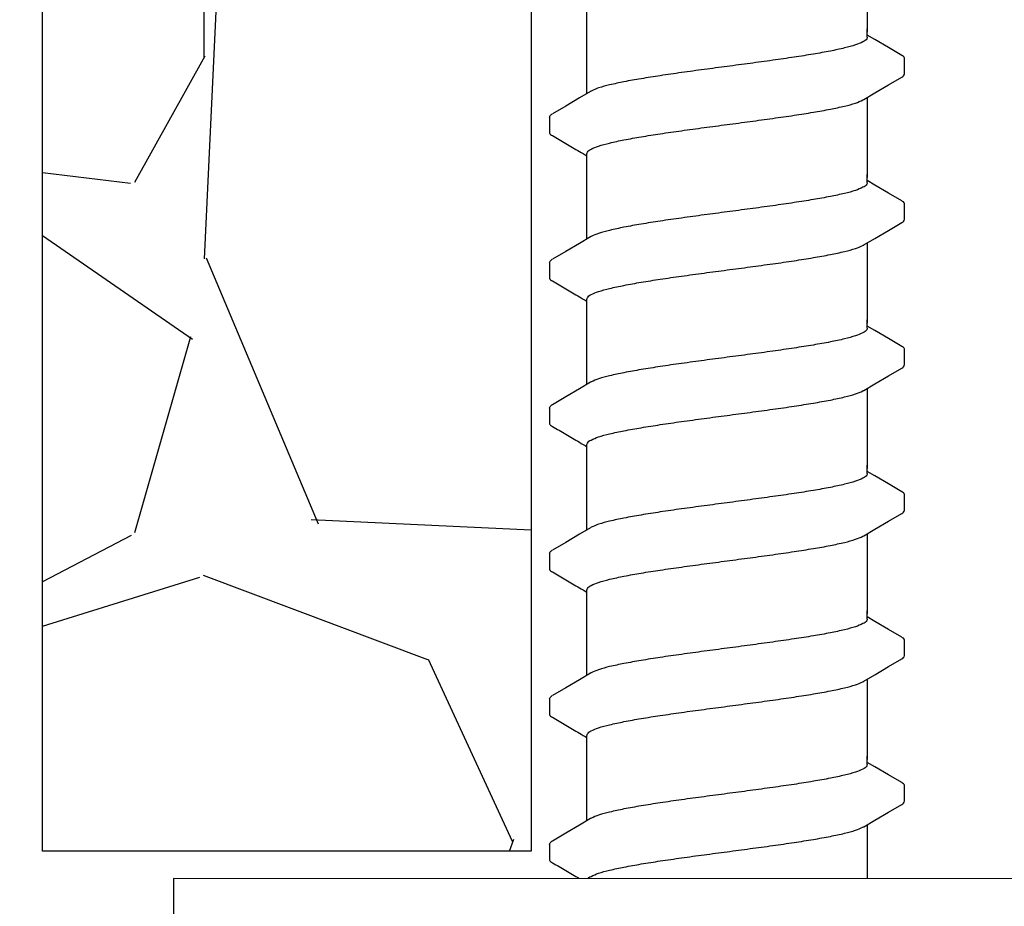
# Model space of a CAD drawing. Extents: x -3 to 179, y -14 to 83.
# Drawn here: x 125 to 127, y 24 to 26 of the extents above; entities that cross this region are included whole.
import ezdxf

# ---------------------------------------------------------------- set-up
doc = ezdxf.new("R2010")
doc.units = 0
doc.header["$MEASUREMENT"] = 0
for name, color, linetype in [('HI-DETL-FINE', 249, 'Continuous'), ('HI-DIMS', 1, 'Continuous'), ('HI-HTCH-FILL', 9, 'Continuous'), ('HI-PROD-OTLN', 3, 'Continuous')]:
    doc.layers.add(name, color=color, linetype=linetype)
doc.layers.add('REF', color=5, linetype='Continuous', plot=False)
doc.styles.add('HUNTER', font='ARIALN.TTF')
doc.dimstyles.new('HUNTER-METRIC', dxfattribs={"dimtxt": 0.125, "dimasz": 0.1, "dimexe": 0.05, "dimexo": 0.05, "dimgap": 0.09, "dimtad": 0, "dimtoh": 1, "dimdec": 3, "dimzin": 3, "dimdsep": 46, "dimlunit": 4, "dimtxsty": 'HUNTER', "dimblk": 'ARCHTICK', "dimcen": 0.1, "dimclrd": 249, "dimclre": 249, "dimclrt": 1, "dimadec": 4, "dimazin": 2, "dimtfac": 1, "dimtdec": 3, "dimtofl": 0, "dimtmove": 2, "dimatfit": 0, "dimfxl": 1, "dimfrac": 2, "dimtolj": 1, "dimtzin": 0, "dimarcsym": 0})

# ---------------------------------------------------------------- blocks, each defined once
blk = doc.blocks.new('_ARCHTICK')
at = {"const_width": 0.15}
blk.add_lwpolyline([(-0.5, -0.5), (0.5, 0.5)], dxfattribs=at)
blk = doc.blocks.new('*D11')
at = {"layer": 'Defpoints', "color": 0, "transparency": 16777216}
for p in [(96.00965627486542, 36.63190314155496), (95.73583820498663, 10.5524075318402), (131.9376997178561, 10.55240753184021)]:
    blk.add_point(p, dxfattribs=at)
at = {"layer": 'HI-DIMS', "color": 249, "lineweight": -2, "transparency": 16777216}
for p, q in [((95.70965627486541, 36.63190314155496), (95.43583820498662, 36.63190314155496)), ((95.73583820498662, 36.63190314155496), (95.73583820498663, 26.51440294924874)), ((95.73583820498663, 10.5524075318402), (95.73583820498663, 20.66990772414642)), ((131.6376997178561, 10.55240753184021), (95.43583820498664, 10.5524075318402))]:
    blk.add_line(p, q, dxfattribs=at)
at = {"layer": 'HI-DIMS', "color": 249, "lineweight": -2, "transparency": 16777216, "xscale": 0.6000000000000001, "yscale": 0.6000000000000001, "zscale": 0.6000000000000001}
for p, rotation in [((95.73583820498662, 36.63190314155496), 90), ((95.73583820498663, 10.5524075318402), 270)]:
    blk.add_blockref('_ARCHTICK', p, dxfattribs=dict(at, rotation=rotation))
at = {"layer": 'HI-DIMS', "color": 1, "transparency": 16777216, "insert": (95.73583820498662, 23.59215533669755), "char_height": 0.75, "attachment_point": 5, "rotation": 90, "style": 'HUNTER'}
blk.add_mtext('\\A1;26" [660MM]', dxfattribs=at)

msp = doc.modelspace()

# ---------------------------------------------------------------- hatches: boundary and pattern name
at = {"layer": 'HI-HTCH-FILL'}
h = msp.add_hatch(dxfattribs=at)
h.set_pattern_fill('GRAVEL', color=256, scale=2.5, style=0)
h.set_pattern_definition([(228.012787504, (109.1354589138053, 13.18190314155493), (-20.00000000000016, -22.50000000000001), [0.33634, -33.29772011768425]), (184.969740728, (108.9104589138053, 12.93190314155493), (29.99999999999994, 2.500000000000088), [0.57717, -57.13981190307499]), (132.510447078, (108.3354589138053, 12.88190314155493), (25.00000000000029, -27.49999999999966), [0.4069700000000001, -40.29008149024925]), (267.273689006, (107.3604589138053, 12.25690314155493), (2.50000000000006, 50.00000000000004), [0.5255949999999997, -52.03389510407248]), (292.833654178, (107.3354589138053, 11.73190314155493), (-12.49999999999997, 30.00000000000007), [0.5153874999999997, -51.02343282022073]), (357.273689006, (107.5354589138053, 11.25690314155493), (-50.00000000000004, 2.500000000000064), [0.5255949999999997, -52.03389510407248]), (37.6942404667, (108.0604589138053, 11.23190314155493), (-32.49999999999999, -24.99999999999993), [0.6950725, -68.81212137229001]), (72.2553283749, (108.6104589138053, 11.65690314155493), (17.50000000000007, 55.00000000000001), [0.6562199999999997, -64.96580374203344]), (121.429565615, (108.8104589138053, 12.28190314155493), (-20.00000000000005, 32.49999999999997), [0.527375, -52.2101827743225]), (175.236358309, (108.5354589138053, 12.73190314155493), (27.49999999999996, -2.500000000000095), [0.6020800000000001, -29.50190644698075]), (222.397437798, (107.9354589138053, 12.78190314155493), (-29.99999999999991, -27.49999999999993), [0.77862, -77.08343751198724]), (138.814074834, (109.8354589138053, 12.23190314155493), (-17.50000000000008, 15), [0.2657524999999998, -26.30961203183674]), (171.46923439, (109.6354589138053, 12.40690314155493), (32.49999999999999, -4.999999999999988), [0.5055925, -50.0537785403925]), (225, (109.1354589138053, 12.48190314155493), (-2.775557561562891e-16, -2.499999999999832), [0.3535525, -3.18198140593275]), (203.198590514, (108.9604589138053, 12.78190314155493), (12.49999999999997, 4.999999999999939), [0.190395, -18.84903776465975]), (291.801409486, (108.7854589138053, 12.70690314155493), (-2.49999999999921, 7.500000000000257), [0.2692575, -13.19365451783625]), (30.96375653209999, (108.8854589138053, 12.45690314155493), (7.500000000000132, 4.999999999999948), [0.4373224999999999, -14.14005723711325]), (161.565051177, (109.2604589138053, 12.68190314155493), (5.000000000000028, -2.499999999999942), [0.3162274999999999, -7.589466650420997]), (16.389540334, (107.3354589138053, 12.70690314155493), (24.99999999999991, 7.50000000000011), [0.443, -43.8571128666735]), (70.3461759419, (107.7604589138053, 12.83190314155493), (-10.00000000000305, -27.50000000000849), [0.3716524999999999, -36.7935193682975]), (293.198590514, (109.2604589138053, 13.18190314155493), (-4.999999999999926, 12.49999999999998), [0.3807875, -18.65864526465975]), (343.610459666, (109.4104589138053, 12.83190314155493), (-24.99999999999991, 7.500000000000108), [0.4429999999999998, -43.85711286667247]), (339.44395478, (107.3354589138053, 11.15690314155493), (-12.50000000000009, 5.000000000000061), [0.4271999999999999, -20.93280936329374]), (294.775140569, (107.7354589138053, 11.00690314155493), (-12.50000000000001, 27.5), [0.357945, -35.43660765819]), (66.8014094864, (109.2854589138053, 10.68190314155493), (4.999999999999953, 12.49999999999993), [0.3807875, -18.65864526465975]), (17.3540246363, (109.4354589138053, 11.03190314155493), (-32.49999999999994, -9.999999999999908), [0.4190775, -41.48855903560001]), (69.44395478040002, (108.0604589138053, 10.68190314155493), (-5.000000000000018, -12.49999999999989), [0.2135999999999999, -21.14640936329374]), (101.309932474, (109.1354589138053, 10.68190314155493), (-2.499999999999909, 10.00000000000003), [0.127475, -12.620073783982]), (165.963756532, (109.1104589138053, 10.80690314155493), (7.499999999999897, -2.500000000000004), [0.5153875, -9.79237656404425]), (186.009005957, (108.6104589138053, 10.93190314155493), (25.00000000000011, 2.499999999999958), [0.477625, -47.28480793635701]), (303.690067526, (108.8854589138053, 12.23190314155493), (-2.499999999999968, 4.999999999999964), [0.3605549999999998, -8.653323188659995]), (353.157226587, (109.0854589138053, 11.93190314155493), (42.50000000000004, -5.000000000000132), [0.6294850000000001, -62.31890656007075]), (60.9453959009, (109.7104589138053, 11.85690314155493), (-9.99999999999994, -17.49999999999994), [0.25739, -25.4816853524675]), (90, (109.8354589138053, 12.08190314155493), (-2.5, 2.5), [0.15, -2.35]), (120.256437164, (108.5604589138053, 11.00690314155493), (10.00000000000002, -17.50000000000002), [0.34731, -34.38379997362451]), (48.01278750420001, (108.3854589138053, 11.30690314155493), (20, 22.49999999999994), [0.67268, -32.96138011768424]), (0, (108.8354589138053, 11.80690314155493), (2.5, 2.5), [0.65, -1.85]), (325.3048464690001, (109.4854589138053, 11.80690314155493), (25.00000000000035, -17.49999999999956), [0.3952849999999998, -39.13318575210498]), (254.054604099, (109.8104589138053, 11.58190314155493), (-2.500000000000094, -10.00000000000001), [0.364005, -17.83626972320125]), (207.645975364, (109.7104589138053, 11.23190314155493), (-47.49999999999987, -25.00000000000012), [0.5926625, -58.6736854556485]), (175.42607874, (109.1854589138053, 10.95690314155493), (-32.49999999999989, 2.500000000000004), [0.6269975, -62.07268351992225])])
edge = h.paths.add_edge_path()
edge.add_line((107.3354589138053, 10.68190314155493), (107.3354589138053, 30.18190314155493))
edge.add_line((107.3354589138053, 30.18190314155493), (107.4335244492866, 30.18190314155493))
edge.add_line((107.4335244492866, 30.18190314155493), (107.4335244492866, 28.59458760855057))
edge.add_line((107.4335244492866, 28.59458760855057), (107.4945825904626, 28.5236170980163))
edge.add_line((107.4945825904626, 28.5236170980163), (107.5069116134998, 27.72185385685134))
edge.add_line((107.5069116134998, 27.72185385685134), (107.7414083729509, 26.39793028396628))
edge.add_line((107.7414083729509, 26.39793028396628), (107.7893963882359, 26.36275900495741))
edge.add_line((107.7893963882359, 26.36275900495741), (107.8397798226233, 26.36069403580746))
edge.add_line((107.8397798226233, 26.36069403580746), (108.1909135840558, 25.31371311016983))
edge.add_line((108.1909135840558, 25.31371311016983), (108.1909135840558, 25.21505479257848))
edge.add_line((108.1909135840558, 25.21505479257848), (108.3078704033865, 25.21505479257848))
edge.add_line((108.3078704033865, 25.21505479257848), (108.3078704033865, 24.42782427283248))
edge.add_line((108.3078704033865, 24.42782427283248), (108.1718915160088, 24.42782427283248))
edge.add_line((108.1718915160088, 24.42782427283248), (108.1718915160088, 23.09594515021729))
edge.add_arc((109.0602232998592, 23.09594515021729), 0.8883317838503899, 180, 270.6917518078416)
edge.add_line((109.0709481768713, 22.20767810973234), (110.6362485967559, 22.20767810973234))
edge.add_line((110.6362485967559, 22.20767810973234), (110.6362485967559, 21.98267440975337))
edge.add_line((110.6362485967559, 21.98267440975337), (111.0104914093902, 21.98267440975337))
edge.add_line((111.0104914093902, 21.98267440975337), (111.0104914093902, 22.15382264544553))
edge.add_line((111.0104914093902, 22.15382264544553), (111.3333528033784, 22.15382264544553))
edge.add_line((111.3333528033784, 22.15382264544553), (111.3333528033784, 21.8922336599046))
edge.add_line((111.3333528033784, 21.8922336599046), (112.396927875724, 21.8922336599046))
edge.add_line((112.396927875724, 21.8922336599046), (112.5002995219465, 21.83196357901306))
edge.add_line((112.5002995219465, 21.83196357901306), (112.5738870536559, 21.80569794337634))
edge.add_line((112.5738870536559, 21.80569794337634), (112.7035402364331, 21.81445290783506))
edge.add_line((112.7035402364331, 21.81445290783506), (112.7350775665361, 21.85122524308281))
edge.add_line((112.7350775665361, 21.85122524308281), (116.8419908653416, 21.85122524308281))
edge.add_line((116.8419908653416, 21.85122524308281), (116.8781982993892, 21.81378635776434))
edge.add_line((116.8781982993892, 21.81378635776434), (116.9545973980771, 21.8158683989094))
edge.add_line((116.9545973980771, 21.8158683989094), (116.9997417362079, 21.85543460327312))
edge.add_line((116.9997417362079, 21.85543460327312), (117.0587782207258, 21.86862309064077))
edge.add_line((117.0587782207258, 21.86862309064077), (117.0948944618744, 21.89500006537617))
edge.add_line((117.0948944618744, 21.89500006537617), (118.2496585798062, 21.89500006537617))
edge.add_line((118.2496585798062, 21.89500006537617), (118.2496585798062, 22.13521936657924))
edge.add_line((118.2496585798062, 22.13521936657924), (118.7153383285827, 22.13521936657924))
edge.add_line((118.7153383285827, 22.13521936657924), (118.7153383285827, 21.75719788973549))
edge.add_line((118.7153383285827, 21.75719788973549), (120.297185764176, 21.75719788973549))
edge.add_line((120.297185764176, 21.75719788973549), (120.297185764176, 21.5723423264759))
edge.add_line((120.297185764176, 21.5723423264759), (123.808271634723, 21.5723423264759))
edge.add_line((123.808271634723, 21.5723423264759), (123.808271634723, 21.7612105508515))
edge.add_line((123.808271634723, 21.7612105508515), (125.3905416402279, 21.7612105508515))
edge.add_line((125.3905416402279, 21.7612105508515), (125.3905416402279, 22.22823279186798))
edge.add_line((125.3905416402279, 22.22823279186798), (125.6481718546142, 22.2211531097139))
edge.add_line((125.6481718546142, 22.2211531097139), (125.6481718546142, 22.06848196857629))
edge.add_line((125.6481718546142, 22.06848196857629), (126.3459490905182, 22.06848196857629))
edge.add_line((126.3459490905182, 22.06848196857629), (124.5461082413437, 18.99707120104301))
edge.add_line((124.5461082413437, 18.99707120104301), (124.4491457861782, 19.03524566667329))
edge.add_line((124.4491457861782, 19.03524566667329), (124.2787293776341, 18.74746675608276))
edge.add_line((124.2787293776341, 18.74746675608276), (124.3786292716668, 18.69460889011998))
edge.add_line((124.3786292716668, 18.69460889011998), (122.6787075826305, 15.79103142218105))
edge.add_arc((123.7828944724491, 15.14457674222911), 1.279504724836551, 149.6528332903127, 239.0680928139868)
edge.add_line((123.1252047124817, 14.04704472879484), (126.0853660243802, 12.34897353743906))
edge.add_line((126.0853660243802, 12.34897353743906), (126.012848403723, 12.23747114142532))
edge.add_line((126.012848403723, 12.23747114142532), (126.2818302074004, 12.08331473671149))
edge.add_line((126.2818302074004, 12.08331473671149), (126.2818302074004, 10.68190314155493))
edge.add_line((126.2818302074004, 10.68190314155493), (107.3354589138053, 10.68190314155493))
h = msp.add_hatch(dxfattribs=at)
h.set_pattern_fill('GRAVEL', color=256, scale=2.5, style=0)
h.set_pattern_definition([(228.012787504, (112.4968315073323, 26.72235176184173), (-20.00000000000016, -22.50000000000001), [0.33634, -33.29772011768425]), (184.969740728, (112.2718315073323, 26.47235176184173), (29.99999999999994, 2.500000000000088), [0.57717, -57.13981190307499]), (132.510447078, (111.6968315073323, 26.42235176184173), (25.00000000000029, -27.49999999999966), [0.4069700000000001, -40.29008149024925]), (267.273689006, (110.7218315073323, 25.79735176184173), (2.50000000000006, 50.00000000000004), [0.5255949999999997, -52.03389510407248]), (292.833654178, (110.6968315073323, 25.27235176184173), (-12.49999999999997, 30.00000000000007), [0.5153874999999997, -51.02343282022073]), (357.273689006, (110.8968315073323, 24.79735176184173), (-50.00000000000004, 2.500000000000064), [0.5255949999999997, -52.03389510407248]), (37.6942404667, (111.4218315073323, 24.77235176184173), (-32.49999999999999, -24.99999999999993), [0.6950725, -68.81212137229001]), (72.2553283749, (111.9718315073323, 25.19735176184173), (17.50000000000007, 55.00000000000001), [0.6562199999999997, -64.96580374203344]), (121.429565615, (112.1718315073323, 25.82235176184173), (-20.00000000000005, 32.49999999999997), [0.527375, -52.2101827743225]), (175.236358309, (111.8968315073323, 26.27235176184173), (27.49999999999996, -2.500000000000095), [0.6020800000000001, -29.50190644698075]), (222.397437798, (111.2968315073323, 26.32235176184173), (-29.99999999999991, -27.49999999999993), [0.77862, -77.08343751198724]), (138.814074834, (113.1968315073323, 25.77235176184173), (-17.50000000000008, 15), [0.2657524999999998, -26.30961203183674]), (171.46923439, (112.9968315073323, 25.94735176184173), (32.49999999999999, -4.999999999999988), [0.5055925, -50.0537785403925]), (225, (112.4968315073323, 26.02235176184173), (-2.775557561562891e-16, -2.499999999999832), [0.3535525, -3.18198140593275]), (203.198590514, (112.3218315073323, 26.32235176184173), (12.49999999999997, 4.999999999999939), [0.190395, -18.84903776465975]), (291.801409486, (112.1468315073323, 26.24735176184173), (-2.49999999999921, 7.500000000000257), [0.2692575, -13.19365451783625]), (30.96375653209999, (112.2468315073323, 25.99735176184173), (7.500000000000132, 4.999999999999948), [0.4373224999999999, -14.14005723711325]), (161.565051177, (112.6218315073323, 26.22235176184173), (5.000000000000028, -2.499999999999942), [0.3162274999999999, -7.589466650420997]), (16.389540334, (110.6968315073323, 26.24735176184173), (24.99999999999991, 7.50000000000011), [0.443, -43.8571128666735]), (70.3461759419, (111.1218315073323, 26.37235176184173), (-10.00000000000305, -27.50000000000849), [0.3716524999999999, -36.7935193682975]), (293.198590514, (112.6218315073323, 26.72235176184173), (-4.999999999999926, 12.49999999999998), [0.3807875, -18.65864526465975]), (343.610459666, (112.7718315073323, 26.37235176184173), (-24.99999999999991, 7.500000000000108), [0.4429999999999998, -43.85711286667247]), (339.44395478, (110.6968315073323, 24.69735176184173), (-12.50000000000009, 5.000000000000061), [0.4271999999999999, -20.93280936329374]), (294.775140569, (111.0968315073323, 24.54735176184173), (-12.50000000000001, 27.5), [0.357945, -35.43660765819]), (66.8014094864, (112.6468315073323, 24.22235176184173), (4.999999999999953, 12.49999999999993), [0.3807875, -18.65864526465975]), (17.3540246363, (112.7968315073323, 24.57235176184173), (-32.49999999999994, -9.999999999999908), [0.4190775, -41.48855903560001]), (69.44395478040002, (111.4218315073323, 24.22235176184173), (-5.000000000000018, -12.49999999999989), [0.2135999999999999, -21.14640936329374]), (101.309932474, (112.4968315073323, 24.22235176184173), (-2.499999999999909, 10.00000000000003), [0.127475, -12.620073783982]), (165.963756532, (112.4718315073323, 24.34735176184173), (7.499999999999897, -2.500000000000004), [0.5153875, -9.79237656404425]), (186.009005957, (111.9718315073323, 24.47235176184173), (25.00000000000011, 2.499999999999958), [0.477625, -47.28480793635701]), (303.690067526, (112.2468315073323, 25.77235176184173), (-2.499999999999968, 4.999999999999964), [0.3605549999999998, -8.653323188659995]), (353.157226587, (112.4468315073323, 25.47235176184173), (42.50000000000004, -5.000000000000132), [0.6294850000000001, -62.31890656007075]), (60.9453959009, (113.0718315073323, 25.39735176184173), (-9.99999999999994, -17.49999999999994), [0.25739, -25.4816853524675]), (90, (113.1968315073323, 25.62235176184173), (-2.5, 2.5), [0.15, -2.35]), (120.256437164, (111.9218315073323, 24.54735176184173), (10.00000000000002, -17.50000000000002), [0.34731, -34.38379997362451]), (48.01278750420001, (111.7468315073323, 24.84735176184173), (20, 22.49999999999994), [0.67268, -32.96138011768424]), (0, (112.1968315073323, 25.34735176184173), (2.5, 2.5), [0.65, -1.85]), (325.3048464690001, (112.8468315073323, 25.34735176184173), (25.00000000000035, -17.49999999999956), [0.3952849999999998, -39.13318575210498]), (254.054604099, (113.1718315073323, 25.12235176184173), (-2.500000000000094, -10.00000000000001), [0.364005, -17.83626972320125]), (207.645975364, (113.0718315073323, 24.77235176184173), (-47.49999999999987, -25.00000000000012), [0.5926625, -58.6736854556485]), (175.42607874, (112.5468315073323, 24.49735176184173), (-32.49999999999989, 2.500000000000004), [0.6269975, -62.07268351992225])])
h.paths.add_polyline_path([(125.4246554908239, 30.18190314155493), (126.2962518153747, 30.18190314155493), (126.2962518153747, 24.22235176184173), (125.4246554908239, 24.22235176184173)])

# ---------------------------------------------------------------- linework, layer by layer
at = {"layer": 'HI-DETL-FINE'}
for p, q in [((126.9087282154135, 25.67028746023827), (126.8953995809135, 25.67816902690494)), ((126.9620662449135, 25.60927808290494), (126.9620689247257, 25.63659226449523)), ((126.3287329169135, 25.53177801773826), (126.328702210769, 25.50465891428446)), ((126.9087282154135, 25.41078402028158), (126.8953995809135, 25.41866558694825)), ((126.9620662449135, 25.34977464294825), (126.9620689247257, 25.37708882453855)), ((126.3287329169135, 25.27227457778157), (126.328702210769, 25.24515547432777)), ((126.9087282154135, 25.15128058032489), (126.8953995809135, 25.15916214699156)), ((126.9620662449135, 25.09027120299155), (126.9620689247257, 25.11758538458185)), ((126.3287329169135, 25.01277113782488), (126.328702210769, 24.98565203437108)), ((126.9087282154135, 24.8917771403682), (126.8953995809135, 24.89965870703487)), ((126.9620662449135, 24.83076776303486), (126.9620689247257, 24.85808194462516)), ((126.3287329169135, 24.75326769786819), (126.328702210769, 24.72614859441439)), ((126.9087282154135, 24.6322737004115), (126.8953995809135, 24.64015526707817)), ((126.9620662449135, 24.57126432307817), (126.9620689247257, 24.59857850466847)), ((126.3287329169135, 24.49376425791149), (126.328702210769, 24.46664515445769)), ((126.9087282154135, 24.37277026045481), (126.8953995809135, 24.38065182712148)), ((126.9620662449135, 24.31176088312148), (126.9620689247257, 24.33907506471178)), ((126.3287329169135, 24.23426081795481), (126.328702210769, 24.20714171450101))]:
    msp.add_line(p, q, dxfattribs=at)
for points in [[(126.8953995809135, 25.82655717142812), (126.8953995809135, 25.6834512318374)], [(126.3953995809135, 25.6834512318374), (126.3953995809135, 25.7260605004246)], [(126.3953995809135, 25.57400229795254), (126.3953995809135, 25.68926430097322)], [(126.8953995809135, 25.6744347660716), (126.8953995809135, 25.68926430097322)], [(126.9570082845802, 25.64194060873827), (126.9331228562469, 25.65591199273824), (126.9087282154135, 25.67028746023827)], [(126.8890533857469, 25.56330113573826), (126.9089596045802, 25.57507196690493), (126.9333535924135, 25.5894465845716), (126.9570497646584, 25.60323190322605)], [(126.4017457675802, 25.57775496240494), (126.3820709515802, 25.56612073440492), (126.3576763105802, 25.55174526640495), (126.3338155694136, 25.53772670123827)], [(126.8953995809135, 25.56705373147143), (126.8953995809135, 25.42394779188071)], [(126.3953995809135, 25.42394779188071), (126.3953995809135, 25.46655706046791)], [(126.3953995809135, 25.31449885799585), (126.3953995809135, 25.42976086101653)], [(126.8953995809135, 25.41493132611491), (126.8953995809135, 25.42976086101653)], [(126.9570082845802, 25.38243716878158), (126.9331228562469, 25.39640855278155), (126.9087282154135, 25.41078402028158)], [(126.8890533857469, 25.30379769578157), (126.9089596045802, 25.31556852694824), (126.9333535924135, 25.32994314461492), (126.9570497646584, 25.34372846326936)], [(126.4017457675802, 25.31825152244825), (126.3820709515802, 25.30661729444823), (126.3576763105802, 25.29224182644826), (126.3338155694136, 25.27822326128158)], [(126.8953995809135, 25.30755029151474), (126.8953995809135, 25.16444435192402)], [(126.3953995809135, 25.16444435192402), (126.3953995809135, 25.20705362051122)], [(126.3953995809135, 25.05499541803916), (126.3953995809135, 25.17025742105984)], [(126.8953995809135, 25.15542788615821), (126.8953995809135, 25.17025742105984)], [(126.9570082845802, 25.12293372882488), (126.9331228562469, 25.13690511282486), (126.9087282154135, 25.15128058032489)], [(126.8890533857469, 25.04429425582487), (126.9089596045802, 25.05606508699154), (126.9333535924135, 25.07043970465822), (126.9570497646584, 25.08422502331266)], [(126.4017457675802, 25.05874808249155), (126.3820709515802, 25.04711385449153), (126.3576763105802, 25.03273838649157), (126.3338155694136, 25.01871982132489)], [(126.8953995809135, 25.04804685155804), (126.8953995809135, 24.90494091196732)], [(126.3953995809135, 24.90494091196732), (126.3953995809135, 24.94755018055452)], [(126.3953995809135, 24.79549197808247), (126.3953995809135, 24.91075398110315)], [(126.8953995809135, 24.89592444620153), (126.8953995809135, 24.91075398110315)], [(126.9570082845802, 24.86343028886819), (126.9331228562469, 24.87740167286817), (126.9087282154135, 24.8917771403682)], [(126.8890533857469, 24.78479081586818), (126.9089596045802, 24.79656164703486), (126.9333535924135, 24.81093626470153), (126.9570497646584, 24.82472158335597)], [(126.4017457675802, 24.79924464253487), (126.3820709515802, 24.78761041453485), (126.3576763105802, 24.77323494653488), (126.3338155694136, 24.7592163813682)], [(126.8953995809135, 24.78854341160136), (126.8953995809135, 24.64543747201063)], [(126.3953995809135, 24.64543747201063), (126.3953995809135, 24.68804674059783)], [(126.3953995809135, 24.53598853812577), (126.3953995809135, 24.65125054114645)], [(126.8953995809135, 24.63642100624483), (126.8953995809135, 24.65125054114645)], [(126.9570082845802, 24.6039268489115), (126.9331228562469, 24.61789823291147), (126.9087282154135, 24.6322737004115)], [(126.8890533857469, 24.52528737591149), (126.9089596045802, 24.53705820707816), (126.9333535924135, 24.55143282474484), (126.9570497646584, 24.56521814339928)], [(126.4017457675802, 24.53974120257817), (126.3820709515802, 24.52810697457815), (126.3576763105802, 24.51373150657818), (126.3338155694136, 24.4997129414115)], [(126.8953995809135, 24.52903997164466), (126.8953995809135, 24.38593403205394)], [(126.3953995809135, 24.38593403205394), (126.3953995809135, 24.42854330064114)], [(126.3953995809135, 24.27648509816909), (126.3953995809135, 24.39174710118976)], [(126.8953995809135, 24.37691756628814), (126.8953995809135, 24.39174710118976)], [(126.9570082845802, 24.34442340895481), (126.9331228562469, 24.35839479295478), (126.9087282154135, 24.37277026045481)], [(126.8890533857469, 24.2657839359548), (126.9089596045802, 24.27755476712147), (126.9333535924135, 24.29192938478815), (126.9570497646584, 24.30571470344259)], [(126.4017457675802, 24.28023776262148), (126.3820709515802, 24.26860353462146), (126.3576763105802, 24.25422806662149), (126.3338155694136, 24.24020950145481)], [(126.8953995809135, 24.26953653168797), (126.8953995809135, 24.12643059209725)], [(126.3953995809135, 24.12643059209725), (126.3953995809135, 24.16903986068445)], [(126.3953995809135, 24.0169816582124), (126.3953995809135, 24.13224366123308)], [(126.8953995809135, 24.11741412633145), (126.8953995809135, 24.13224366123308)]]:
    msp.add_lwpolyline(points, dxfattribs=at)
for points, start_tangent, end_tangent in [([(126.8953995809135, 25.6744347660716), (126.8945491515802, 25.67169907923825), (126.8877114984136, 25.66619049273824), (126.8744486137469, 25.66076356140495), (126.8549878899135, 25.65531822490495), (126.8296348894136, 25.64982335607159), (126.7993635519136, 25.6443503400716), (126.7650413037469, 25.63889762190495), (126.7269472970802, 25.63336862190495), (126.6865031727469, 25.62782780640494), (126.6453995809135, 25.6223514050716)], (0.003915308794749661, -0.999992335149146), (-0.9913191066523959, -0.1314778642429816)), ([(126.6453995809135, 25.6223514050716), (126.6045403095802, 25.61690785207161), (126.5642827777469, 25.61139462740495), (126.5262638327469, 25.60588156673826), (126.4919196214136, 25.60043386973827), (126.4615407364135, 25.59495322790492), (126.4360117354135, 25.58943329923825), (126.4163784689135, 25.5839484815716), (126.4031072252469, 25.57852284690493), (126.4017031905802, 25.5778390500716)], (-0.9913191066269851, -0.1314778644345743), (-0.8921528856179541, -0.4517335815318114)), ([(126.9570497646584, 25.60323190322605), (126.9599963285802, 25.60548487940493), (126.9620662449135, 25.60927808290494)], (0.8444679405210926, 0.5356061028704437), (0.1477714825247383, 0.9890215310863768)), ([(126.6453995809135, 25.51870470507158), (126.6865031727469, 25.52418110640492), (126.7269472970802, 25.52972192190494), (126.7650413037469, 25.53525092190493), (126.7993635519136, 25.54070364007158), (126.8296348894136, 25.54617665607158), (126.8549878899135, 25.55167152490493), (126.8744486137469, 25.55711686140494), (126.8877114984136, 25.56254379273825), (126.8890952350802, 25.56321851673827)], (0.991319106641295, 0.1314778643266801), (0.8920836077738217, 0.4518703760385741)), ([(126.3287461934135, 25.53177720207158), (126.3323805312469, 25.53681552023828), (126.3337493969135, 25.53782420723827)], (0.06132870582260991, 0.9981176232499473), (0.8274455880624192, 0.5615459008808071)), ([(126.3953995809135, 25.46655706046791), (126.3962072585802, 25.4692874016029), (126.4028984705802, 25.47476307943624), (126.4161276132469, 25.48021862360288), (126.4358702705802, 25.48575227743622), (126.4615596450802, 25.49131026776958), (126.4920981997469, 25.49681719526957), (126.5263679232469, 25.5022505919362), (126.5640974389135, 25.50772195276956), (126.6043181410802, 25.51323129026953), (126.6453995809135, 25.51870470476955)], (-0.006879997509265211, 0.9999763325370619), (0.9913191330010991, 0.1314776655784141)), ([(126.6246813982469, 25.51595374473827), (126.6453995809135, 25.51870470507158)], (0.9912598105179966, 0.1319241753880825), (0.9913191063558466, 0.1314778664789082)), ([(126.8953995809135, 25.41493132611491), (126.8945491515802, 25.41219563928156), (126.8877114984136, 25.40668705278155), (126.8744486137469, 25.40126012144826), (126.8549878899135, 25.39581478494826), (126.8296348894136, 25.3903199161149), (126.7993635519136, 25.38484690011491), (126.7650413037469, 25.37939418194826), (126.7269472970802, 25.37386518194826), (126.6865031727469, 25.36832436644825), (126.6453995809135, 25.36284796511491)], (0.003915308794749661, -0.999992335149146), (-0.9913191066523959, -0.1314778642429816)), ([(126.6453995809135, 25.36284796511491), (126.6045403095802, 25.35740441211492), (126.5642827777469, 25.35189118744826), (126.5262638327469, 25.34637812678157), (126.4919196214136, 25.34093042978158), (126.4615407364135, 25.33544978794824), (126.4360117354135, 25.32992985928156), (126.4163784689135, 25.32444504161491), (126.4031072252469, 25.31901940694824), (126.4017031905802, 25.31833561011491)], (-0.9913191066269851, -0.1314778644345743), (-0.8921528856179541, -0.4517335815318114)), ([(126.9570497646584, 25.34372846326936), (126.9599963285802, 25.34598143944824), (126.9620662449135, 25.34977464294825)], (0.8444679405210926, 0.5356061028704437), (0.1477714825247383, 0.9890215310863768)), ([(126.6453995809135, 25.2592012651149), (126.6865031727469, 25.26467766644824), (126.7269472970802, 25.27021848194825), (126.7650413037469, 25.27574748194824), (126.7993635519136, 25.2812002001149), (126.8296348894136, 25.28667321611489), (126.8549878899135, 25.29216808494824), (126.8744486137469, 25.29761342144825), (126.8877114984136, 25.30304035278157), (126.8890952350802, 25.30371507678159)], (0.991319106641295, 0.1314778643266801), (0.8920836077738217, 0.4518703760385741)), ([(126.3287461934135, 25.27227376211489), (126.3323805312469, 25.27731208028159), (126.3337493969135, 25.27832076728158)], (0.06132870582260991, 0.9981176232499473), (0.8274455880624192, 0.5615459008808071)), ([(126.3953995809135, 25.20705362051122), (126.3962072585802, 25.20978396164621), (126.4028984705802, 25.21525963947956), (126.4161276132469, 25.22071518364619), (126.4358702705802, 25.22624883747953), (126.4615596450802, 25.23180682781289), (126.4920981997469, 25.23731375531288), (126.5263679232469, 25.24274715197951), (126.5640974389135, 25.24821851281287), (126.6043181410802, 25.25372785031284), (126.6453995809135, 25.25920126481286)], (-0.006879997509265211, 0.9999763325370619), (0.9913191330010991, 0.1314776655784141)), ([(126.6246813982469, 25.25645030478158), (126.6453995809135, 25.2592012651149)], (0.9912598105179966, 0.1319241753880825), (0.9913191063558466, 0.1314778664789082)), ([(126.8953995809135, 25.15542788615821), (126.8945491515802, 25.15269219932487), (126.8877114984136, 25.14718361282485), (126.8744486137469, 25.14175668149156), (126.8549878899135, 25.13631134499156), (126.8296348894136, 25.13081647615821), (126.7993635519136, 25.12534346015821), (126.7650413037469, 25.11989074199156), (126.7269472970802, 25.11436174199157), (126.6865031727469, 25.10882092649155), (126.6453995809135, 25.10334452515821)], (0.003915308794749661, -0.999992335149146), (-0.9913191066523959, -0.1314778642429816)), ([(126.6453995809135, 25.10334452515821), (126.6045403095802, 25.09790097215822), (126.5642827777469, 25.09238774749156), (126.5262638327469, 25.08687468682488), (126.4919196214136, 25.08142698982488), (126.4615407364135, 25.07594634799154), (126.4360117354135, 25.07042641932487), (126.4163784689135, 25.06494160165821), (126.4031072252469, 25.05951596699155), (126.4017031905802, 25.05883217015822)], (-0.9913191066269851, -0.1314778644345743), (-0.8921528856179541, -0.4517335815318114)), ([(126.9570497646584, 25.08422502331266), (126.9599963285802, 25.08647799949154), (126.9620662449135, 25.09027120299155)], (0.8444679405210926, 0.5356061028704437), (0.1477714825247383, 0.9890215310863768)), ([(126.6453995809135, 24.9996978251582), (126.6865031727469, 25.00517422649154), (126.7269472970802, 25.01071504199155), (126.7650413037469, 25.01624404199155), (126.7993635519136, 25.0216967601582), (126.8296348894136, 25.0271697761582), (126.8549878899135, 25.03266464499155), (126.8744486137469, 25.03810998149155), (126.8877114984136, 25.04353691282487), (126.8890952350802, 25.04421163682489)], (0.991319106641295, 0.1314778643266801), (0.8920836077738217, 0.4518703760385741)), ([(126.3287461934135, 25.0127703221582), (126.3323805312469, 25.01780864032489), (126.3337493969135, 25.01881732732489)], (0.06132870582260991, 0.9981176232499473), (0.8274455880624192, 0.5615459008808071)), ([(126.3953995809135, 24.94755018055452), (126.3962072585802, 24.95028052168951), (126.4028984705802, 24.95575619952286), (126.4161276132469, 24.9612117436895), (126.4358702705802, 24.96674539752284), (126.4615596450802, 24.97230338785619), (126.4920981997469, 24.97781031535619), (126.5263679232469, 24.98324371202282), (126.5640974389135, 24.98871507285617), (126.6043181410802, 24.99422441035615), (126.6453995809135, 24.99969782485616)], (-0.006879997509265211, 0.9999763325370619), (0.9913191330010991, 0.1314776655784141)), ([(126.6246813982469, 24.99694686482488), (126.6453995809135, 24.9996978251582)], (0.9912598105179966, 0.1319241753880825), (0.9913191063558466, 0.1314778664789082)), ([(126.8953995809135, 24.89592444620153), (126.8945491515802, 24.89318875936818), (126.8877114984136, 24.88768017286817), (126.8744486137469, 24.88225324153488), (126.8549878899135, 24.87680790503487), (126.8296348894136, 24.87131303620152), (126.7993635519136, 24.86584002020152), (126.7650413037469, 24.86038730203487), (126.7269472970802, 24.85485830203488), (126.6865031727469, 24.84931748653486), (126.6453995809135, 24.84384108520153)], (0.003915308794749661, -0.999992335149146), (-0.9913191066523959, -0.1314778642429816)), ([(126.6453995809135, 24.84384108520153), (126.6045403095802, 24.83839753220153), (126.5642827777469, 24.83288430753488), (126.5262638327469, 24.82737124686819), (126.4919196214136, 24.8219235498682), (126.4615407364135, 24.81644290803485), (126.4360117354135, 24.81092297936818), (126.4163784689135, 24.80543816170152), (126.4031072252469, 24.80001252703486), (126.4017031905802, 24.79932873020153)], (-0.9913191066269851, -0.1314778644345743), (-0.8921528856179541, -0.4517335815318114)), ([(126.9570497646584, 24.82472158335597), (126.9599963285802, 24.82697455953485), (126.9620662449135, 24.83076776303486)], (0.8444679405210926, 0.5356061028704437), (0.1477714825247383, 0.9890215310863768)), ([(126.6453995809135, 24.74019438520151), (126.6865031727469, 24.74567078653485), (126.7269472970802, 24.75121160203486), (126.7650413037469, 24.75674060203486), (126.7993635519136, 24.76219332020151), (126.8296348894136, 24.76766633620151), (126.8549878899135, 24.77316120503486), (126.8744486137469, 24.77860654153486), (126.8877114984136, 24.78403347286818), (126.8890952350802, 24.7847081968682)], (0.991319106641295, 0.1314778643266801), (0.8920836077738217, 0.4518703760385741)), ([(126.3287461934135, 24.75326688220151), (126.3323805312469, 24.75830520036821), (126.3337493969135, 24.7593138873682)], (0.06132870582260991, 0.9981176232499473), (0.8274455880624192, 0.5615459008808071)), ([(126.3953995809135, 24.68804674059783), (126.3962072585802, 24.69077708173283), (126.4028984705802, 24.69625275956617), (126.4161276132469, 24.70170830373281), (126.4358702705802, 24.70724195756615), (126.4615596450802, 24.71279994789951), (126.4920981997469, 24.7183068753995), (126.5263679232469, 24.72374027206613), (126.5640974389135, 24.72921163289949), (126.6043181410802, 24.73472097039946), (126.6453995809135, 24.74019438489947)], (-0.006879997509265211, 0.9999763325370619), (0.9913191330010991, 0.1314776655784141)), ([(126.6246813982469, 24.7374434248682), (126.6453995809135, 24.74019438520151)], (0.9912598105179966, 0.1319241753880825), (0.9913191063558466, 0.1314778664789082)), ([(126.8953995809135, 24.63642100624483), (126.8945491515802, 24.63368531941148), (126.8877114984136, 24.62817673291147), (126.8744486137469, 24.62274980157818), (126.8549878899135, 24.61730446507818), (126.8296348894136, 24.61180959624483), (126.7993635519136, 24.60633658024483), (126.7650413037469, 24.60088386207818), (126.7269472970802, 24.59535486207818), (126.6865031727469, 24.58981404657817), (126.6453995809135, 24.58433764524483)], (0.003915308794749661, -0.999992335149146), (-0.9913191066523959, -0.1314778642429816)), ([(126.6453995809135, 24.58433764524483), (126.6045403095802, 24.57889409224484), (126.5642827777469, 24.57338086757818), (126.5262638327469, 24.56786780691149), (126.4919196214136, 24.5624201099115), (126.4615407364135, 24.55693946807816), (126.4360117354135, 24.55141953941148), (126.4163784689135, 24.54593472174483), (126.4031072252469, 24.54050908707816), (126.4017031905802, 24.53982529024483)], (-0.9913191066269851, -0.1314778644345743), (-0.8921528856179541, -0.4517335815318114)), ([(126.9570497646584, 24.56521814339928), (126.9599963285802, 24.56747111957816), (126.9620662449135, 24.57126432307817)], (0.8444679405210926, 0.5356061028704437), (0.1477714825247383, 0.9890215310863768)), ([(126.6453995809135, 24.48069094524482), (126.6865031727469, 24.48616734657816), (126.7269472970802, 24.49170816207817), (126.7650413037469, 24.49723716207816), (126.7993635519136, 24.50268988024482), (126.8296348894136, 24.50816289624481), (126.8549878899135, 24.51365776507816), (126.8744486137469, 24.51910310157817), (126.8877114984136, 24.52453003291149), (126.8890952350802, 24.52520475691151)], (0.991319106641295, 0.1314778643266801), (0.8920836077738217, 0.4518703760385741)), ([(126.3287461934135, 24.49376344224481), (126.3323805312469, 24.49880176041151), (126.3337493969135, 24.49981044741151)], (0.06132870582260991, 0.9981176232499473), (0.8274455880624192, 0.5615459008808071)), ([(126.3953995809135, 24.42854330064114), (126.3962072585802, 24.43127364177613), (126.4028984705802, 24.43674931960948), (126.4161276132469, 24.44220486377611), (126.4358702705802, 24.44773851760945), (126.4615596450802, 24.45329650794281), (126.4920981997469, 24.4588034354428), (126.5263679232469, 24.46423683210944), (126.5640974389135, 24.46970819294279), (126.6043181410802, 24.47521753044276), (126.6453995809135, 24.48069094494278)], (-0.006879997509265211, 0.9999763325370619), (0.9913191330010991, 0.1314776655784141)), ([(126.6246813982469, 24.4779399849115), (126.6453995809135, 24.48069094524482)], (0.9912598105179966, 0.1319241753880825), (0.9913191063558466, 0.1314778664789082)), ([(126.8953995809135, 24.37691756628814), (126.8945491515802, 24.3741818794548), (126.8877114984136, 24.36867329295478), (126.8744486137469, 24.36324636162149), (126.8549878899135, 24.35780102512149), (126.8296348894136, 24.35230615628814), (126.7993635519136, 24.34683314028814), (126.7650413037469, 24.34138042212149), (126.7269472970802, 24.33585142212149), (126.6865031727469, 24.33031060662148), (126.6453995809135, 24.32483420528814)], (0.003915308794749661, -0.999992335149146), (-0.9913191066523959, -0.1314778642429816)), ([(126.6453995809135, 24.32483420528814), (126.6045403095802, 24.31939065228815), (126.5642827777469, 24.31387742762149), (126.5262638327469, 24.30836436695481), (126.4919196214136, 24.30291666995481), (126.4615407364135, 24.29743602812147), (126.4360117354135, 24.2919160994548), (126.4163784689135, 24.28643128178814), (126.4031072252469, 24.28100564712148), (126.4017031905802, 24.28032185028815)], (-0.9913191066269851, -0.1314778644345743), (-0.8921528856179541, -0.4517335815318114)), ([(126.9570497646584, 24.30571470344259), (126.9599963285802, 24.30796767962147), (126.9620662449135, 24.31176088312148)], (0.8444679405210926, 0.5356061028704437), (0.1477714825247383, 0.9890215310863768)), ([(126.6453995809135, 24.22118750528813), (126.6865031727469, 24.22666390662147), (126.7269472970802, 24.23220472212148), (126.7650413037469, 24.23773372212148), (126.7993635519136, 24.24318644028813), (126.8296348894136, 24.24865945628812), (126.8549878899135, 24.25415432512148), (126.8744486137469, 24.25959966162148), (126.8877114984136, 24.2650265929548), (126.8890952350802, 24.26570131695482)], (0.991319106641295, 0.1314778643266801), (0.8920836077738217, 0.4518703760385741)), ([(126.3287461934135, 24.23426000228812), (126.3323805312469, 24.23929832045482), (126.3337493969135, 24.24030700745482)], (0.06132870582260991, 0.9981176232499473), (0.8274455880624192, 0.5615459008808071)), ([(126.3953995809135, 24.16903986068445), (126.3962072585802, 24.17177020181944), (126.4028984705802, 24.17724587965279), (126.4161276132469, 24.18270142381942), (126.4358702705802, 24.18823507765276), (126.4615596450802, 24.19379306798612), (126.4920981997469, 24.19929999548611), (126.5263679232469, 24.20473339215275), (126.5640974389135, 24.2102047529861), (126.6043181410802, 24.21571409048607), (126.6453995809135, 24.22118750498609)], (-0.006879997509265211, 0.9999763325370619), (0.9913191330010991, 0.1314776655784141)), ([(126.6246813982469, 24.21843654495481), (126.6453995809135, 24.22118750528813)], (0.9912598105179966, 0.1319241753880825), (0.9913191063558466, 0.1314778664789082))]:
    msp.add_spline(points, degree=3, dxfattribs=dict(at, start_tangent=start_tangent, end_tangent=end_tangent))
for points, knots in [([(126.962062689184, 25.63640042685051), (126.962083258141, 25.63668105676154), (126.9617998038884, 25.63924495608318), (126.9589971015579, 25.6408999138677), (126.9570082845802, 25.64194060873827)], [0.1918955684080992, 0.1918955684080992, 0.1918955684080992, 0.1918955684080992, 0.1921461986382026, 0.1941663806634723, 0.1941663806634723, 0.1941663806634723, 0.1941663806634723]), ([(126.3287022332954, 25.5046788091279), (126.3286838907614, 25.50439061184883), (126.3289908586318, 25.50181617295615), (126.3318020600141, 25.50015619659659), (126.3337908769917, 25.49911550172608), (126.3417444570134, 25.49444264696602), (126.3496980370689, 25.48976979218826), (126.3576516171245, 25.48509693741049), (126.3657831640689, 25.48030511491048), (126.3739147110134, 25.47551329241047), (126.3820462579578, 25.47072146991046), (126.3864973656097, 25.46809848587777), (126.3909484732616, 25.46547550184509), (126.3953995809135, 25.46285251781241)], [0.1918886822858281, 0.1918886822858281, 0.1918886822858281, 0.1918886822858281, 0.1921461986382026, 0.1941663806634723, 0.1941663806634723, 0.1941663806634723, 1.194166380663472, 1.194166380663472, 1.194166380663472, 2.194166380663472, 2.194166380663472, 2.194166380663472, 2.741553942011176, 2.741553942011176, 2.741553942011176, 2.741553942011176]), ([(126.962062689184, 25.37689698689383), (126.962083258141, 25.37717761680485), (126.9617998038884, 25.37974151612649), (126.9589971015579, 25.38139647391101), (126.9570082845802, 25.38243716878158)], [0.1918955684080992, 0.1918955684080992, 0.1918955684080992, 0.1918955684080992, 0.1921461986382026, 0.1941663806634723, 0.1941663806634723, 0.1941663806634723, 0.1941663806634723]), ([(126.3287022332954, 25.24517536917121), (126.3286838907614, 25.24488717189214), (126.3289908586318, 25.24231273299947), (126.3318020600141, 25.2406527566399), (126.3337908769917, 25.23961206176939), (126.3417444570134, 25.23493920700933), (126.3496980370689, 25.23026635223157), (126.3576516171245, 25.2255934974538), (126.3657831640689, 25.22080167495379), (126.3739147110134, 25.21600985245378), (126.3820462579578, 25.21121802995377), (126.3864973656097, 25.20859504592109), (126.3909484732616, 25.2059720618884), (126.3953995809135, 25.20334907785572)], [0.1918886822858281, 0.1918886822858281, 0.1918886822858281, 0.1918886822858281, 0.1921461986382026, 0.1941663806634723, 0.1941663806634723, 0.1941663806634723, 1.194166380663472, 1.194166380663472, 1.194166380663472, 2.194166380663472, 2.194166380663472, 2.194166380663472, 2.741553942011176, 2.741553942011176, 2.741553942011176, 2.741553942011176]), ([(126.962062689184, 25.11739354693713), (126.962083258141, 25.11767417684816), (126.9617998038884, 25.1202380761698), (126.9589971015579, 25.12189303395431), (126.9570082845802, 25.12293372882488)], [0.1918955684080992, 0.1918955684080992, 0.1918955684080992, 0.1918955684080992, 0.1921461986382026, 0.1941663806634723, 0.1941663806634723, 0.1941663806634723, 0.1941663806634723]), ([(126.3287022332954, 24.98567192921452), (126.3286838907614, 24.98538373193545), (126.3289908586318, 24.98280929304277), (126.3318020600141, 24.98114931668321), (126.3337908769917, 24.9801086218127), (126.3417444570134, 24.97543576705264), (126.3496980370689, 24.97076291227487), (126.3576516171245, 24.96609005749711), (126.3657831640689, 24.96129823499709), (126.3739147110134, 24.95650641249708), (126.3820462579578, 24.95171458999707), (126.3864973656097, 24.94909160596439), (126.3909484732616, 24.94646862193171), (126.3953995809135, 24.94384563789902)], [0.1918886822858281, 0.1918886822858281, 0.1918886822858281, 0.1918886822858281, 0.1921461986382026, 0.1941663806634723, 0.1941663806634723, 0.1941663806634723, 1.194166380663472, 1.194166380663472, 1.194166380663472, 2.194166380663472, 2.194166380663472, 2.194166380663472, 2.741553942011176, 2.741553942011176, 2.741553942011176, 2.741553942011176]), ([(126.962062689184, 24.85789010698044), (126.962083258141, 24.85817073689147), (126.9617998038884, 24.86073463621311), (126.9589971015579, 24.86238959399763), (126.9570082845802, 24.86343028886819)], [0.1918955684080992, 0.1918955684080992, 0.1918955684080992, 0.1918955684080992, 0.1921461986382026, 0.1941663806634723, 0.1941663806634723, 0.1941663806634723, 0.1941663806634723]), ([(126.3287022332954, 24.72616848925783), (126.3286838907614, 24.72588029197876), (126.3289908586318, 24.72330585308608), (126.3318020600141, 24.72164587672652), (126.3337908769917, 24.72060518185601), (126.3417444570134, 24.71593232709595), (126.3496980370689, 24.71125947231818), (126.3576516171245, 24.70658661754042), (126.3657831640689, 24.70179479504041), (126.3739147110134, 24.6970029725404), (126.3820462579578, 24.69221115004039), (126.3864973656097, 24.6895881660077), (126.3909484732616, 24.68696518197502), (126.3953995809135, 24.68434219794234)], [0.1918886822858281, 0.1918886822858281, 0.1918886822858281, 0.1918886822858281, 0.1921461986382026, 0.1941663806634723, 0.1941663806634723, 0.1941663806634723, 1.194166380663472, 1.194166380663472, 1.194166380663472, 2.194166380663472, 2.194166380663472, 2.194166380663472, 2.741553942011176, 2.741553942011176, 2.741553942011176, 2.741553942011176]), ([(126.962062689184, 24.59838666702375), (126.962083258141, 24.59866729693477), (126.9617998038884, 24.60123119625641), (126.9589971015579, 24.60288615404093), (126.9570082845802, 24.6039268489115)], [0.1918955684080992, 0.1918955684080992, 0.1918955684080992, 0.1918955684080992, 0.1921461986382026, 0.1941663806634723, 0.1941663806634723, 0.1941663806634723, 0.1941663806634723]), ([(126.3287022332954, 24.46666504930113), (126.3286838907614, 24.46637685202206), (126.3289908586318, 24.46380241312939), (126.3318020600141, 24.46214243676982), (126.3337908769917, 24.46110174189931), (126.3417444570134, 24.45642888713925), (126.3496980370689, 24.45175603236149), (126.3576516171245, 24.44708317758372), (126.3657831640689, 24.44229135508371), (126.3739147110134, 24.4374995325837), (126.3820462579578, 24.43270771008369), (126.3864973656097, 24.43008472605101), (126.3909484732616, 24.42746174201832), (126.3953995809135, 24.42483875798564)], [0.1918886822858281, 0.1918886822858281, 0.1918886822858281, 0.1918886822858281, 0.1921461986382026, 0.1941663806634723, 0.1941663806634723, 0.1941663806634723, 1.194166380663472, 1.194166380663472, 1.194166380663472, 2.194166380663472, 2.194166380663472, 2.194166380663472, 2.741553942011176, 2.741553942011176, 2.741553942011176, 2.741553942011176]), ([(126.962062689184, 24.33888322706706), (126.962083258141, 24.33916385697809), (126.9617998038884, 24.34172775629973), (126.9589971015579, 24.34338271408424), (126.9570082845802, 24.34442340895481)], [0.1918955684080992, 0.1918955684080992, 0.1918955684080992, 0.1918955684080992, 0.1921461986382026, 0.1941663806634723, 0.1941663806634723, 0.1941663806634723, 0.1941663806634723]), ([(126.3287022332954, 24.20716160934444), (126.3286838907614, 24.20687341206537), (126.3289908586318, 24.2042989731727), (126.3318020600141, 24.20263899681314), (126.3337908769917, 24.20159830194262), (126.3417444570134, 24.19692544718256), (126.3496980370689, 24.1922525924048), (126.3576516171245, 24.18757973762703), (126.3657831640689, 24.18278791512702), (126.3739147110134, 24.17799609262701), (126.3820462579578, 24.173204270127), (126.3864973656097, 24.17058128609432), (126.3909484732616, 24.16795830206163), (126.3953995809135, 24.16533531802895)], [0.1918886822858281, 0.1918886822858281, 0.1918886822858281, 0.1918886822858281, 0.1921461986382026, 0.1941663806634723, 0.1941663806634723, 0.1941663806634723, 1.194166380663472, 1.194166380663472, 1.194166380663472, 2.194166380663472, 2.194166380663472, 2.194166380663472, 2.741553942011176, 2.741553942011176, 2.741553942011176, 2.741553942011176])]:
    msp.add_open_spline(points, degree=3, knots=knots, dxfattribs=at)
at = {"layer": 'REF'}
msp.add_lwpolyline([(125.4246554908239, 30.18190314155493), (126.2962518153747, 30.18190314155493), (126.2962518153747, 24.22235176184173), (125.4246554908239, 24.22235176184173)], close=True, dxfattribs=at)

# ---------------------------------------------------------------- next in the draw order: wipeouts: each hides what was drawn before it
msp.add_wipeout([(126.95472976362821, 24.172945099857785), (126.29615497651336, 24.173136695144894), (126.28074426100602, 16.34116324093873), (126.79228143405827, 17.227796999350787), (126.71408479980724, 17.272912002978238), (126.75962652195973, 17.351848257083983), (126.95556318785334, 17.238803962055016), (127.02497088574171, 17.359106476287366), (127.01608756876941, 24.172953437905665)]).dxf.layer = 'HI-HTCH-FILL'

# ---------------------------------------------------------------- next in the draw order: linework, layer by layer
at = {"layer": 'HI-PROD-OTLN'}
msp.add_lwpolyline([(127.5129857309196, 24.17282695358428), (125.6582134067429, 24.17329908175181), (125.6582134067429, 23.96370755436537)], dxfattribs=at)

# ---------------------------------------------------------------- next in the draw order: dimensions: what is measured, and where the dimension line sits
at = {"layer": 'HI-DIMS'}
dim = msp.add_linear_dim(base=(95.73583820498663, 10.5524075318402), p1=(96.00965627486536, 36.63190314155494), p2=(131.9376997178561, 10.55240753184021), angle=90, text='26" [660MM]', dimstyle='HUNTER-METRIC', override={"dimscale": 6}, dxfattribs=at)
dim.commit()
dim.dimension.update_dxf_attribs({"geometry": '*D11', "text_midpoint": (95.73583820498662, 23.59215533669755)})

doc.saveas('drawing.dxf')
